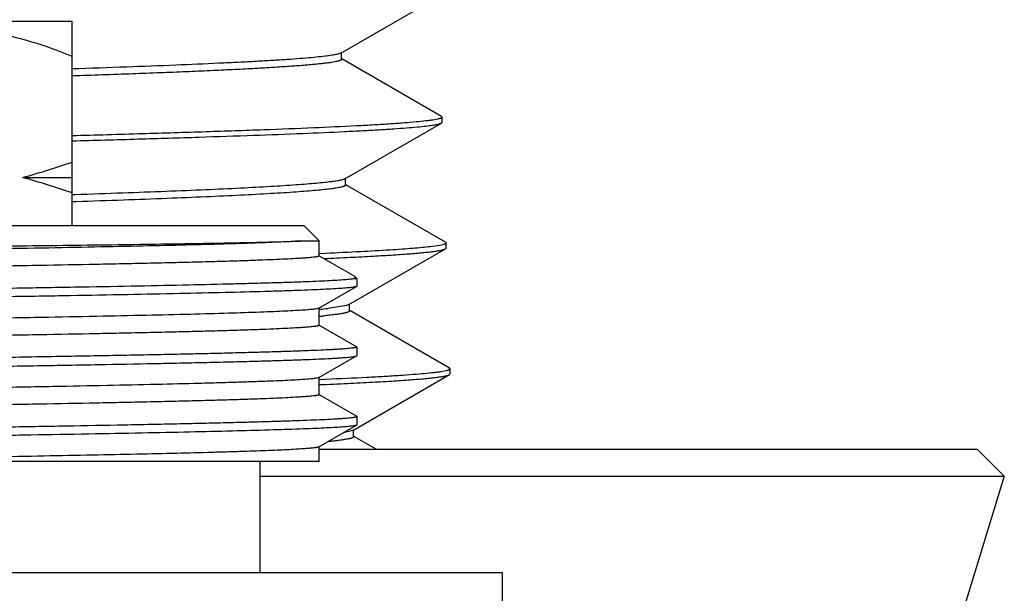
# Model space of a CAD drawing. Units: inches. Extents: x 0 to 11, y 0 to 8.5.
# Drawn here: x 5.2 to 5.5, y 5.3 to 5.5 of the extents above; entities that cross this region are included whole.
import ezdxf

# ---------------------------------------------------------------- set-up
doc = ezdxf.new("R2010")
doc.units = ezdxf.units.IN
doc.header["$LTSCALE"] = 0.605
doc.header["$MEASUREMENT"] = 0
doc.layers.get('0').update_dxf_attribs({"linetype": 'CONTINUOUS'})

msp = doc.modelspace()

# ---------------------------------------------------------------- linework, layer by layer
at = {"color": 7, "linetype": 'Continuous'}
for p, q in [((5.3397355696, 5.5004431389), (5.367167607, 5.516294258899999)), ((4.9524968944, 5.5094529454), (5.2634968944, 5.5094529454)), ((5.2634968944, 5.4514529454), (5.2634968944, 5.5094529454)), ((5.339735493, 5.5004431389), (5.3390980038, 5.500198570299999)), ((5.3399442149, 5.4986842532), (5.3399442149, 5.5006842532)), ((5.3682582599, 5.4824450628), (5.3399964389, 5.4987746301)), ((5.3682582599, 5.4824450628), (5.3684441052, 5.4822342188)), ((5.3684897412, 5.4807988947), (5.3684441052, 5.4822342188)), ((5.3408720981, 5.464729328400001), (5.3683039669, 5.4805802296)), ((5.3670300323, 5.4816376712), (5.365926446, 5.4814392916)), ((5.3683039708, 5.4805802298), (5.3684897493, 5.4807988947)), ((5.2495218562, 5.4651228184), (5.2634968944, 5.4651228184)), ((5.3410797289, 5.4629692687), (5.3410797289, 5.4649692687)), ((5.3693946264, 5.446729115), (5.3411316985, 5.4630592059)), ((5.2644050644, 5.460223724900001), (5.2635284172, 5.4601949574)), ((5.2646540833, 5.458231920599999), (5.263595202, 5.458197144400001)), ((4.886776422, 5.4514529454), (5.3292173669, 5.4514529454)), ((5.3292173669, 5.4514529454), (5.3335623666, 5.447107945599999)), ((5.3286821582, 5.447107945700001), (5.3335623666, 5.447107945599999)), ((5.3335623666, 5.4428408364), (5.3335623666, 5.447107945599999)), ((5.3677624644, 5.4458449033), (5.3650243492, 5.4454529454)), ((5.3686691657, 5.4460408588), (5.3677624644, 5.4458449033)), ((5.3693945775, 5.446729115), (5.369579667999999, 5.446519193099999)), ((5.3696253348, 5.445082644199999), (5.3695796599, 5.446519193099999)), ((5.3354780292, 5.443560071699999), (5.3335652421, 5.443476638200001)), ((5.3420108692, 5.4290154999), (5.3694403412, 5.4448648976)), ((5.3694403412, 5.4448648976), (5.3696253348, 5.445082644199999)), ((5.3434251766, 5.4371826389), (5.333497122200001, 5.4429161923)), ((5.3434250439, 5.4371826385), (5.343658193, 5.4370118562)), ((5.343772571000001, 5.436747358300001), (5.3435462226, 5.436452945399999)), ((5.3435462226, 5.436452945399999), (5.3442173669, 5.436452945399999)), ((5.343658193, 5.4370118562), (5.343772571000001, 5.436747358300001)), ((5.3436584555, 5.4370118568), (5.3442173669, 5.436452945399999)), ((5.3442173669, 5.436452945399999), (5.3442173669, 5.4342274577)), ((5.333497122, 5.428000434299999), (5.344155063000001, 5.4341554996)), ((5.344155050299999, 5.4341554995), (5.3431964317, 5.4339360865)), ((5.3420108621, 5.4290154999), (5.3413410106, 5.428762402799999)), ((5.3422174917, 5.427254273099999), (5.3422174917, 5.4292542731)), ((5.3334970277, 5.4280004344), (5.332390649, 5.4277563312)), ((5.3335623663, 5.4231557902), (5.3335623663, 5.428075790199999)), ((5.3413410106, 5.428762402799999), (5.3360378888, 5.4279457501)), ((5.3705628392, 5.4109960605), (5.342269208299999, 5.4273437732)), ((5.344155063000001, 5.4170760809), (5.333497122, 5.4232311461)), ((5.344155063000001, 5.4170760809), (5.3442173669, 5.4170041228)), ((5.3442173669, 5.4170041228), (5.3442173669, 5.4145424243)), ((5.3334971225, 5.408315401399999), (5.3441550631, 5.4144704663)), ((5.370084953099999, 5.4103612337), (5.3681763703, 5.4099638542)), ((5.370716609400001, 5.4107602975), (5.370084953099999, 5.4103612337)), ((5.370532410399999, 5.4109699043), (5.370716609400001, 5.4107602975)), ((5.3707608562, 5.4093686633), (5.370716609400001, 5.4107602975)), ((5.3334971066, 5.408315401399999), (5.3329005445, 5.408150720599999)), ((5.3336247498, 5.407700710499999), (5.3335567479, 5.4076978492)), ((5.3335623668, 5.4034707572), (5.3335623668, 5.4083907572)), ((5.3355720572, 5.4077837113), (5.3336247498, 5.407700710499999)), ((5.343145616, 5.393301683), (5.370576679, 5.4091518804)), ((5.370576679, 5.4091518804), (5.3707608562, 5.4093686633)), ((5.3335961382, 5.4063050868), (5.3336832671, 5.4063087639)), ((5.3441550631, 5.397391048099999), (5.3334971225, 5.403546112999999)), ((5.3442173669, 5.39731909), (5.3441550631, 5.397391048099999)), ((5.3442173669, 5.39731909), (5.3442173669, 5.394857382300001)), ((5.333497122, 5.388630359), (5.344155063000001, 5.394785424199999)), ((5.343145568, 5.3933016829), (5.3404535102, 5.392646461699999)), ((5.3441549576, 5.394785424099999), (5.3430475795, 5.3945454605)), ((5.3433512491, 5.391539311), (5.3433512491, 5.393539311000001)), ((5.3442173669, 5.394857382300001), (5.344155063000001, 5.394785424199999)), ((5.3497635506, 5.387952945399999), (5.3434027174, 5.3916283822)), ((5.333497122, 5.387952945399999), (5.520247048, 5.387952945399999)), ((5.3335623664, 5.3844529454), (5.3335623664, 5.3887057149)), ((5.520247048, 5.387952945399999), (5.527899105099999, 5.3803008912)), ((5.3335620902, 5.3844529454), (4.872687497, 5.3844529454)), ((5.3167468944, 5.3844529454), (5.3167468944, 5.3529529454)), ((5.3167468944, 5.3803008912), (5.527899105099999, 5.3803008912)), ((5.527899105099999, 5.3803008912), (5.4829968944, 5.2339529454)), ((4.8304982175, 5.3529529454), (5.3854955713, 5.3529529454)), ((5.385496894400001, 5.3529529454), (5.385496894400001, 5.2939529454))]:
    msp.add_line(p, q, dxfattribs=at)
for centre, radius, start, end in [((5.1590102981, 5.7819560953), 0.3295082207, 285.9433502376, 288.487551093), ((5.1590102981, 5.1482895415), 0.3295082207, 71.51244890699999, 74.05664976240001), ((5.3204055595, 5.575444234400001), 0.1483245515, 275.1088916912, 276.049793839), ((5.318119387799999, 5.597552478300001), 0.1725406506, 275.1469248524, 275.5547846368)]:
    msp.add_arc(centre, radius, start, end, dxfattribs=at)
for points, knots in [([(5.2634968944, 5.4994529454), (5.2597925792, 5.501056961000001), (5.2521881277, 5.5037508596), (5.2404672514, 5.506546146900001), (5.2286186546, 5.5083886077), (5.2206770449, 5.5091532145), (5.21670468, 5.5094529454)], [0, 0, 0, 0, 0.252005959, 0.5021386484, 0.7513044715999999, 1, 1, 1, 1]), ([(5.3390980038, 5.500198570299999), (5.3389235794, 5.5001484854), (5.3385308224, 5.5000519361), (5.3378754166, 5.4999207482), (5.3370938872, 5.4997890118), (5.3358021526, 5.4996010649), (5.3338739699, 5.4993725276), (5.3311875257, 5.4991102474), (5.3280103906, 5.4988469816), (5.3243495304, 5.498582889), (5.3202128496, 5.4983182818), (5.3156094981, 5.4980533367), (5.3105495155, 5.497788093600001), (5.3029234653, 5.4974205321), (5.2923408807, 5.4969671428), (5.2784490689, 5.4964396526), (5.2686591205, 5.496103568400001), (5.2635137328, 5.495933691399999)], [0, 0, 0, 0, 0.007187402, 0.016007864, 0.0264690416, 0.0385731906, 0.0677040305, 0.1033596653, 0.1454746318, 0.1939650402, 0.2487264651, 0.3096452095, 0.3765859374, 0.4494063399, 0.6120321297, 0.7961009729999999, 1, 1, 1, 1]), ([(5.3399441777, 5.4986842532), (5.339944167, 5.4986586364), (5.3399267028, 5.4986011514), (5.3398605848, 5.4985260362), (5.339758282, 5.4984527595), (5.3396178832, 5.498379786699999), (5.3394388653, 5.498306586799999), (5.3392207452, 5.498233189600001), (5.3389633988, 5.4981596061), (5.3385430613, 5.4980552339), (5.3379183754, 5.4979278178), (5.3370501884, 5.4977814488), (5.336025945, 5.497634601900001), (5.3348462499, 5.4974873679), (5.3335118265, 5.4973398897), (5.332023599599999, 5.4971922206), (5.3303825645, 5.497044403999999), (5.3278927753, 5.4968390389), (5.3244073124, 5.496585583099999), (5.3197835929, 5.496291307000001), (5.3145820996, 5.495996571900001), (5.3088169336, 5.4957014172), (5.3025039035, 5.495406017000001), (5.295660145899999, 5.4951103928), (5.2883044226, 5.494814624500001), (5.277532488399999, 5.4944085147), (5.269213961, 5.494121886699999), (5.2635137328, 5.4939336914)], [0, 0, 0, 0, 0.0010011562, 0.0022397176, 0.0038510668, 0.0058977428, 0.0084098486, 0.0114033679, 0.0148875586, 0.018867849, 0.0283272224, 0.0397947375, 0.0532736241, 0.0687626915, 0.0862554598, 0.1057416893, 0.1272102301, 0.1506493038, 0.203377322, 0.2637856899, 0.3317174839, 0.4069867926, 0.4893940907, 0.5787125856, 0.6747034317, 0.7771023454000001, 1, 1, 1, 1]), ([(5.3684441052, 5.4822342188), (5.368444923399999, 5.4822084915), (5.3684319306, 5.4821667715), (5.368396622300001, 5.4821196575), (5.3683406105, 5.482065900499999), (5.3682396183, 5.4820011728), (5.3680834023, 5.481928072100001), (5.3678830981, 5.4818547137), (5.3676385841, 5.481781065599999), (5.3673495932, 5.4817072181), (5.3671414376, 5.481661034400001), (5.3670300323, 5.4816376712)], [0, 0, 0, 0, 0.0486299867, 0.0775623958, 0.1111097943, 0.1946398751, 0.3026569902, 0.4366092491, 0.59723463, 0.7849480351000001, 1, 1, 1, 1]), ([(5.263517318, 5.475520678), (5.2697629066, 5.475691388), (5.2817521211, 5.4760297092), (5.2989326894, 5.4765554915), (5.3144629495, 5.4770792514), (5.3282086756, 5.477600502), (5.3384919184, 5.4780494777), (5.3457380755, 5.478414122899999), (5.3504097454, 5.478674364), (5.354557363500001, 5.4789336384), (5.3581720413, 5.479191656699999), (5.3612458732, 5.479448174600001), (5.3631123301, 5.479635650700001), (5.3639535496, 5.4797326459)], [0, 0, 0, 0, 0.1864334874, 0.3578916661, 0.5128952766, 0.6501076887, 0.768347782, 0.8200291351000001, 0.8666006331999999, 0.9079623174, 0.9440315623000001, 0.9747323055, 1, 1, 1, 1]), ([(5.365926446, 5.4814392916), (5.3656028068, 5.4813883741), (5.3649026414, 5.4812884209), (5.3632930418, 5.4810901009), (5.3608905856, 5.480849044199999), (5.3575438682, 5.4805724061), (5.3535864861, 5.4802947222), (5.3490281031, 5.4800161038), (5.3417827426, 5.4796234803), (5.331318577699999, 5.4791434825), (5.3171478284, 5.4785896426), (5.3009307895, 5.478034114), (5.2828261255, 5.4774772332), (5.2701444158, 5.4771203237), (5.2635175985, 5.476940105900001)], [0, 0, 0, 0, 0.0095859941, 0.0206919595, 0.0474503899, 0.08022588559999999, 0.1189467999, 0.1635235831, 0.2138495075, 0.3312520205, 0.4700170626, 0.6287931818, 0.8060310612999999, 1, 1, 1, 1]), ([(5.3639535496, 5.4797326459), (5.3644962945, 5.4797963791), (5.3652658021, 5.479894162100001), (5.3662295545, 5.4800432102), (5.366819269200001, 5.4801480701), (5.3673192913, 5.4802525574), (5.3677297851, 5.4803564709), (5.3680506587, 5.4804596124), (5.3682312575, 5.4805382149), (5.3683039708, 5.4805802298)], [0, 0, 0, 0, 0.3686630624, 0.5231994489, 0.6578623686, 0.7726852398999999, 0.8677642441, 0.9433459576000001, 1, 1, 1, 1]), ([(5.3370242888, 5.4639074281), (5.3363760561, 5.463822668400001), (5.334954572, 5.463657704), (5.3326354393, 5.4634303297), (5.3299485003, 5.463202248099999), (5.3256449877, 5.4628800033), (5.3193830648, 5.4624862862), (5.3108397401, 5.4620326431), (5.3009676535, 5.4615775756), (5.2898312129, 5.4611213415), (5.2775030692, 5.4606643999), (5.2688947724, 5.4603713938), (5.2644050644, 5.460223724900001)], [0, 0, 0, 0, 0.0269675035, 0.0590243562, 0.0961211937, 0.1382009082, 0.2370410673, 0.3549303332, 0.4911103911, 0.6446987737, 0.8146974053, 1, 1, 1, 1]), ([(5.3408721115, 5.4647293286), (5.340803128, 5.4646894606), (5.3406359433, 5.464613725), (5.3403423733, 5.4645132505), (5.3399734506, 5.4644121908), (5.3395292117, 5.4643106961), (5.3390095752, 5.464208901799999), (5.3381677231, 5.4640646475), (5.337496683399999, 5.4639694494), (5.3370242888, 5.4639074281)], [0, 0, 0, 0, 0.0605417538, 0.1389191831, 0.2356693063, 0.3510314933, 0.4851153459000001, 0.6379683214999999, 1, 1, 1, 1]), ([(5.3410797333, 5.4629692687), (5.3410797314, 5.4629465214), (5.3410663251, 5.462896269500001), (5.3410135818, 5.462828643), (5.3409312267, 5.4627628225), (5.3408183214, 5.462697383099999), (5.3406744083, 5.462631851699999), (5.340499120400001, 5.4625661814), (5.340292324, 5.4625003679), (5.3399547937, 5.4624070973), (5.3394528908, 5.4622931718), (5.3387551004, 5.4621622935), (5.3379319242, 5.4620310205), (5.3373406498, 5.4619489635), (5.3370242888, 5.461907428099999)], [0, 0, 0, 0, 0.0159512192, 0.0350493249, 0.0592413305, 0.08950558300000001, 0.1263388604, 0.1700136394, 0.2206915064, 0.278470638, 0.4155257359, 0.5814286069, 0.7762534291, 1, 1, 1, 1]), ([(5.3370242888, 5.461907428099999), (5.336377634100001, 5.4618228748), (5.3349598612, 5.4616582939), (5.3326471165, 5.4614314162), (5.3299681815, 5.4612038359), (5.32567847, 5.460882321900001), (5.3194375532, 5.4604894788), (5.3109237051, 5.4600368322), (5.3010864545, 5.459582767300001), (5.2899896961, 5.459127540800001), (5.2777054993, 5.458671609500001), (5.2691278573, 5.458379258099999), (5.2646540833, 5.458231920599999)], [0, 0, 0, 0, 0.0269943339, 0.0590728825, 0.09618647970000001, 0.1382782574, 0.2371296431, 0.3550152987, 0.4911803601, 0.6447464247, 0.8147200312999999, 1, 1, 1, 1]), ([(5.3286821582, 5.447107945700001), (5.3278927237, 5.447054947100001), (5.3261604581, 5.4469519862), (5.3233339399, 5.4468102942), (5.3200550263, 5.446668127200001), (5.3148002051, 5.446467225), (5.3071606843, 5.446221909199999), (5.296755106, 5.4459391811), (5.2847646714, 5.4456555263), (5.2712901355, 5.4453711153), (5.2564446312, 5.4450862208), (5.234279295199999, 5.4446934466), (5.204165619599999, 5.4442115372), (5.1658663707, 5.4436478818), (5.1325055525, 5.4431798645), (5.1051775884, 5.4428004675), (5.0846018684, 5.4425145018), (5.064222577200001, 5.4422285549), (5.044210816000001, 5.4419426537), (5.024734599499999, 5.441656823200001), (5.0059574654, 5.4413710938), (4.9880370741, 5.4410855029), (4.9711238669, 5.4408001014), (4.9553598222, 5.440514971900001), (4.9408773324, 5.4402301877), (4.9296659002, 5.4399865927), (4.921427809, 5.4397897993), (4.9158283704, 5.439646709500001), (4.9106325253, 5.4395037163), (4.9058511539, 5.4393608245), (4.9014942868, 5.4392180649), (4.8975711117, 5.4390755076), (4.8940898047, 5.4389332208), (4.8910576896, 5.4387912827), (4.8888148899, 5.4386684153), (4.8872501229, 5.438568354400001), (4.8862498179, 5.438497040800001), (4.8853658824, 5.438425862000001), (4.884598752300001, 5.4383548927), (4.883948863500001, 5.438284175800001), (4.883481060899999, 5.438222585399999), (4.8831660277, 5.4381720563), (4.8829736163, 5.4381365318), (4.8828106625, 5.438101118300001), (4.8826770429, 5.438065937799999), (4.8825727358, 5.4380309007), (4.8825045826, 5.4380000712), (4.8824658286, 5.4379738601), (4.882442294200001, 5.437952346399999), (4.8824314491, 5.4379312613), (4.882431438899999, 5.4379183134)], [0, 0, 0, 0, 0.005316891999999999, 0.0116609314, 0.0190177332, 0.0273715492, 0.046998693, 0.07038088299999999, 0.0973220485, 0.1275960774, 0.1609490275, 0.1971012335, 0.2765691001, 0.3633368389, 0.4544976481, 0.5007737726, 0.5469967539, 0.592778559, 0.6377348202, 0.6814882643000001, 0.7236716103, 0.7639305926000001, 0.8019274559999999, 0.83734347, 0.8698812833, 0.8992676540000001, 0.9127012915, 0.9252565161, 0.9369077961, 0.9476302404000001, 0.9574013435, 0.9662013348999999, 0.9740110651999999, 0.9808149301000001, 0.9865991447, 0.9891048542, 0.9913514722, 0.9933381157, 0.9950639754, 0.996528368, 0.9977309182999999, 0.9982341706, 0.9986722912, 0.9990455870999999, 0.9993545823000001, 0.9996002434000001, 0.9997845763, 0.9998552113, 0.999912991, 1, 1, 1, 1]), ([(5.1079968944, 5.444401907200001), (5.1208075295, 5.444513374500001), (5.1460422327, 5.4447332438), (5.1829572552, 5.445065090700001), (5.217660316, 5.4453966967), (5.2491482384, 5.4457277341), (5.2729531961, 5.446013889), (5.2897120267, 5.446248913200001), (5.3003436685, 5.446416517999999), (5.3095654453, 5.4465835164), (5.3173091974, 5.446749829500001), (5.3228111078, 5.446895101900001), (5.3264310603, 5.4470156576), (5.3279765106, 5.447076607100001), (5.3286821582, 5.447107945700001)], [0, 0, 0, 0, 0.1741389138, 0.3430231384, 0.5017985586, 0.6458719511, 0.771055562, 0.8253975579, 0.8736935906000001, 0.9155871545000001, 0.9507676208, 0.9789769348, 0.9903988241, 1, 1, 1, 1]), ([(5.369579667999999, 5.446519193099999), (5.3695803139, 5.4464988373), (5.3695696412, 5.446453550299999), (5.3695233596, 5.4463924151), (5.3694501517, 5.4463331094), (5.369349159900001, 5.4462741704), (5.3692199527, 5.446215143300001), (5.368992490399999, 5.446129951100001), (5.368804174, 5.4460760436), (5.3686691657, 5.4460408588)], [0, 0, 0, 0, 0.0570723999, 0.1250654858, 0.2113761532, 0.3197071118, 0.4519197392, 0.6090254415999999, 1, 1, 1, 1]), ([(5.3348890243, 5.442116581000001), (5.3373741625, 5.442224985), (5.3420593871, 5.4424393545), (5.348650478, 5.4427793965), (5.3535970734, 5.443072720599999), (5.357108822, 5.443310760499999), (5.359403438, 5.4434816381), (5.3614684979, 5.443652302), (5.363302151, 5.44382267), (5.3649027231, 5.443992668099999), (5.366268910400001, 5.4441619857), (5.36739955, 5.4443305185), (5.368193018199999, 5.4444779106), (5.3687077867, 5.444599963099999), (5.369006407100001, 5.4446845835), (5.369245928300001, 5.444768744), (5.369383082100001, 5.444831860700001), (5.3694402707, 5.4448648976)], [0, 0, 0, 0, 0.2149830728, 0.4053434223, 0.5703912243, 0.6432378975999999, 0.7095420718000001, 0.7692514449, 0.8223174437999999, 0.8686949345999999, 0.9083549770999999, 0.9412836985999999, 0.9674821654000001, 0.9780693478, 0.9869976631, 0.9942920204000001, 1, 1, 1, 1]), ([(5.3650243492, 5.4454529454), (5.364285792, 5.4453649602), (5.362663581700001, 5.4451941605), (5.3600135746, 5.4449595945), (5.3569363326, 5.4447247447), (5.3519959837, 5.4443932699), (5.344796877, 5.4439896823), (5.3387629124, 5.4437052313), (5.3354780292, 5.443560071699999)], [0, 0, 0, 0, 0.07535358860000001, 0.165242464, 0.2695198773, 0.3880144977, 0.6668780727, 1, 1, 1, 1]), ([(5.3335623431, 5.4428408364), (5.3335623309, 5.4428269452), (5.3335497566, 5.442804322100001), (5.333523385199999, 5.4427817309), (5.3334794949, 5.4427538036), (5.3334025247, 5.4427211116), (5.3332847821, 5.4426838896), (5.3331339074, 5.442646523600001), (5.3329498776, 5.4426088899), (5.3327325672, 5.4425711384), (5.3323767007, 5.442517429), (5.3318483638, 5.4424519777), (5.331114516, 5.442376819400001), (5.3302484152, 5.442301392), (5.3292505897, 5.442225740700001), (5.3281215615, 5.442149945700001), (5.3263559755, 5.4420436179), (5.3238264074, 5.441913044), (5.3204081541, 5.4417621859), (5.3164860687, 5.441610979299999), (5.3120693958, 5.441459459), (5.3071685992, 5.4413077385), (5.3017953427, 5.441155880399999), (5.2959622983, 5.4410038963), (5.2896833747, 5.4408518372), (5.282973424700001, 5.4406997073), (5.2758483592, 5.4405475165), (5.2655679537, 5.440339520499999), (5.2518144547, 5.440081551), (5.2343200547, 5.439778561000001), (5.2156276234, 5.4394753129), (5.1959144431, 5.4391718645), (5.1753674934, 5.4388682775), (5.1541816339, 5.438564594), (5.1325577676, 5.4382608499), (5.1107009688, 5.4379570752), (5.0888185296, 5.4376532967), (5.0671179705, 5.437349542000001), (5.045805085500001, 5.437045840900001), (5.0250820066, 5.4367422268), (5.0051452836, 5.4364387404), (4.9861839848, 5.436135431599999), (4.9683779052, 5.4358323825), (4.9518958891, 5.4355296639), (4.9390607162, 5.4352711679), (4.9295707097, 5.4350624255), (4.9230770394, 5.4349103263), (4.9170220416, 5.434758305599999), (4.9114200764, 5.4346063756), (4.9062844818, 5.4344545896), (4.901627366600001, 5.434302954700001), (4.8974598403, 5.4341515861), (4.8937917316, 5.434000524199999), (4.891051398, 5.4338700679), (4.8891153819, 5.433764140499999), (4.8878573609, 5.4336882553), (4.8867299462, 5.4336124679), (4.8857337686, 5.433536824), (4.8848693493, 5.433461372999999), (4.8841371203, 5.433386291000001), (4.8835375577, 5.4333116076), (4.883121378999999, 5.4332461964), (4.882855692300001, 5.4331917111), (4.8827056558, 5.4331543024), (4.882588762799999, 5.4331171966), (4.8825231063, 5.4330888627), (4.8824967919, 5.4330736693)], [0, 0, 0, 0, 9.234219999999999e-05, 0.0001550869, 0.0002325329, 0.0004362396, 0.0007090372999999999, 0.0010529474, 0.0014689337, 0.0019575149, 0.0025189916, 0.0038612317, 0.005495979399999999, 0.0074226214, 0.0096402981, 0.012148025, 0.0149447209, 0.0213983299, 0.0289855875, 0.0376897573, 0.0474898862, 0.0583628921, 0.0702836542, 0.0832231576, 0.0971515377, 0.1120353926, 0.1278393991, 0.1445266284, 0.1803889773, 0.2192826377, 0.2608391113, 0.3046643628, 0.3503426963, 0.3974410898, 0.4455130952, 0.4941028199, 0.5427494988, 0.5909919341, 0.6383727147, 0.6844425568000001, 0.7287646186, 0.7709186175, 0.8105050331, 0.8471487112999999, 0.8805022451000001, 0.8958448427, 0.9102493384999999, 0.9236811293000001, 0.9361084640999999, 0.9475023999, 0.9578351678, 0.9670832665000001, 0.9752244591, 0.9822397039, 0.9853202151999999, 0.9881134394, 0.99061762, 0.9928316165000001, 0.9947545381, 0.9963856195999999, 0.9977243326999999, 0.9987707581, 0.9991849226999999, 0.9995270092, 0.9997980098, 1, 1, 1, 1]), ([(4.8718388389, 5.4269186041), (4.8718646233, 5.4269334905), (4.8719292198, 5.4269611727), (4.8720444315, 5.426997366699999), (4.872192724700001, 5.4270338659), (4.8724559751, 5.4270870759), (4.8728689301, 5.4271509209), (4.8734644277, 5.4272238102), (4.8741923773, 5.4272970913), (4.8750523259, 5.4273707381), (4.8760438618, 5.4274445747), (4.8771664892, 5.427518553300001), (4.8784196124, 5.4275926283), (4.8803490099, 5.427696045399999), (4.8830811116, 5.4278234024), (4.8867396239, 5.4279708622), (4.890898265400001, 5.4281186224), (4.8955476915, 5.4282666431), (4.9006773319, 5.4284148127), (4.9062756633, 5.4285631228), (4.9123299829, 5.428711521599999), (4.9188266113, 5.4288599982), (4.928329943600001, 5.4290638383), (4.941196557200001, 5.4293162673), (4.957737924, 5.4296117974), (4.9756371891, 5.4299076527), (4.9947326049, 5.4302037649), (5.0148516295, 5.430500054199999), (5.0358124525, 5.4307964722), (5.0574256298, 5.431092980800001), (5.079495823899999, 5.4313895458), (5.109258340899999, 5.431784914400001), (5.1389605035, 5.432177959800001), (5.1683337984, 5.4325758791), (5.1896781158, 5.432872353200001), (5.2102842714, 5.4331687186), (5.2299660249, 5.4334649348), (5.2485454876, 5.433760942), (5.2658547671, 5.434056665499999), (5.281737473500001, 5.4343519624), (5.2960500893, 5.4346467214), (5.306935606000001, 5.4349001828), (5.314763192, 5.4351057773), (5.3199414918, 5.4352539741), (5.3246407019, 5.4354020034), (5.3288502009, 5.4355498109), (5.332560418, 5.435697285700001), (5.3357630934, 5.4358442316), (5.338450984200001, 5.435990535399999), (5.340366006, 5.4361182211), (5.341635786, 5.436223640700001), (5.3423908613, 5.4362970405), (5.3430135254, 5.436370004700001), (5.343383690500001, 5.4364243285), (5.3435462226, 5.436452945399999)], [0, 0, 0, 0, 0.0001892889, 0.0004445075, 0.0007676329, 0.0011596005, 0.0021518041, 0.0034231249, 0.0049736762, 0.0068029797, 0.0089103373, 0.0112949345, 0.0139557513, 0.0168912061, 0.0235790712, 0.0313443653, 0.0401698068, 0.050035168, 0.0609190583, 0.0727962079, 0.0856402729, 0.099422291, 0.1141107467, 0.146073717, 0.1812403415, 0.2192929368, 0.2598878187, 0.3026583027, 0.3472180001, 0.3931642623, 0.440081843, 0.4875468665, 0.5824028224000001, 0.6289365218, 0.6743112973000001, 0.7181171851, 0.7599583108, 0.7994566101999999, 0.8362552495000001, 0.8700219591, 0.9004518695999999, 0.9272701356999999, 0.9392476834000001, 0.9502346268, 0.9602057784, 0.9691387337999999, 0.9770138748999999, 0.9838128454999999, 0.9895216742, 0.9941278549, 0.9960143864, 0.9976221948, 0.9989507707999999, 1, 1, 1, 1]), ([(5.3431964317, 5.4339360865), (5.3430004965, 5.433908100700001), (5.3425638102, 5.4338541316), (5.3415131998, 5.433747453600001), (5.3398689232, 5.4336197827), (5.3375019285, 5.4334738559), (5.3346144406, 5.4333271598), (5.3312129769, 5.4331796842), (5.3273051465, 5.4330318174), (5.322899865, 5.432883658), (5.316061325, 5.4326763683), (5.3063537188, 5.432421895499999), (5.2933774258, 5.432127289099999), (5.2787199532, 5.431831950399999), (5.2625141763, 5.4315360275), (5.244907040299999, 5.4312397316), (5.2260582459, 5.4309431615), (5.2061387586, 5.4306463882), (5.177967988, 5.4302444828), (5.1489932522, 5.429851154500001), (5.1194774434, 5.4294582883), (5.097049601, 5.429161172000001), (5.0747210352, 5.428864058899999), (5.052694258, 5.4285669854), (5.0311690407, 5.428269976), (5.0103405848, 5.4279730651), (4.990397767799999, 5.427676293099999), (4.9715214706, 5.427379720599999), (4.9538829106, 5.4270834032), (4.9400313929, 5.4268310446), (4.9296880046, 5.426627579), (4.9225256029, 5.426478749099999), (4.9157839882, 5.426329984700001), (4.909478401499999, 5.426181281), (4.903623153, 5.426032658600001), (4.898231566000001, 5.4258841565), (4.8933158048, 5.4257357851), (4.8888870849, 5.4255876199), (4.8849553868, 5.425439748200001), (4.8815296165, 5.4252922275), (4.8789949078, 5.4251645381), (4.8772260061, 5.42506055), (4.8760950082, 5.4249864323), (4.8750954875, 5.424912455599999), (4.8742279763, 5.4248386985), (4.8734930028, 5.424765205599999), (4.8729638786, 5.4247011963), (4.8726074789, 5.4246486737), (4.872389848, 5.424611759299999), (4.8722055449, 5.4245749598), (4.8720544529, 5.4245384301), (4.8719365516, 5.4245020368), (4.8718594673, 5.4244700982), (4.8718154662, 5.4244427615), (4.8717891461, 5.424420780399999), (4.8717764287, 5.4243985739), (4.8717764242, 5.4243849383)], [0, 0, 0, 0, 0.0012590263, 0.0027985112, 0.006717219399999999, 0.0117488523, 0.017883777, 0.0251083918, 0.0334063607, 0.0427598407, 0.05314692519999999, 0.0769274016, 0.1045325673, 0.1357125198, 0.1701849394, 0.2076374302, 0.2477303543, 0.2901001694, 0.3343627499, 0.4269476759, 0.4744303891, 0.5221344952, 0.5696275385, 0.6164787922, 0.6622633365, 0.7065661615000001, 0.7489856204, 0.7891370437999999, 0.8266563196, 0.8612033263, 0.877263495, 0.8924651011, 0.9067744137999999, 0.9201584859, 0.9325871519, 0.9440326245999999, 0.9544682686, 0.9638713456, 0.9722201717, 0.9794960551999999, 0.9856833375, 0.9883640773000001, 0.9907677034000001, 0.9928931712000001, 0.9947395025, 0.9963058336, 0.9975916085, 0.9981294026, 0.9985973140000001, 0.9989956089, 0.9993247534999999, 0.9995856233, 0.9997800708, 0.9998537738, 0.9999132617000001, 1, 1, 1, 1]), ([(5.3442173486, 5.4342274577), (5.3442173536, 5.434221323200001), (5.3442131689, 5.4342038006), (5.3441909294, 5.4341780915), (5.3441684997, 5.4341632634), (5.344155050299999, 5.4341554995)], [0, 0, 0, 0, 0.186190593, 0.5286614192, 1, 1, 1, 1]), ([(5.332390649, 5.4277563312), (5.3321881857, 5.4277287079), (5.3317408638, 5.4276751423), (5.3306782861, 5.4275691485), (5.3290363031, 5.4274417235), (5.3266926916, 5.427296034199999), (5.3238559492, 5.4271495751), (5.320532521600001, 5.4270024308), (5.3151508265, 5.426793816699999), (5.307271962, 5.4265395827), (5.2964875724, 5.426246914199999), (5.2840038154, 5.425953194600001), (5.269933207699999, 5.4256586209), (5.2544026113, 5.4253635339), (5.2375520769, 5.4250680698), (5.2195334896, 5.4247723459), (5.2005092804, 5.4244764259), (5.1736355011, 5.4240758186), (5.1460126413, 5.4236835986), (5.1178898613, 5.423291770700001), (5.0965363194, 5.4229955203), (5.0752861057, 5.4226992738), (5.0543308072, 5.4224030675), (5.0338593544, 5.422106927000001), (5.0140563334, 5.421810884299999), (4.9951002843, 5.4215149815), (4.9771620833, 5.421219271), (4.960403453500001, 5.4209238389), (4.9449755262, 5.4206287615), (4.9330150112, 5.4203764496), (4.9242152198, 5.4201726069), (4.9182272381, 5.4200243297), (4.9126672643, 5.4198761543), (4.907547785799999, 5.4197280793), (4.9028803555, 5.4195801471), (4.8986755268, 5.4194324224), (4.8949427052, 5.419284972000001), (4.8916903595, 5.419137898400001), (4.889284018500001, 5.4190105763), (4.8876047727, 5.4189068918), (4.8865310543, 5.418832993500001), (4.8855821443, 5.4187592352), (4.8847585964, 5.4186856975), (4.8840608978, 5.4186124101), (4.8835586421, 5.4185485852), (4.8832203428, 5.4184962236), (4.8830137123, 5.4184594138), (4.8828387095, 5.4184227191), (4.8826952188, 5.4183862781), (4.882583229100001, 5.4183499815), (4.8825100374, 5.4183180782), (4.8824683629, 5.4182908745), (4.8824432212, 5.4182687365), (4.8824314297, 5.4182467536), (4.8824314409, 5.418233271)], [0, 0, 0, 0, 0.0013617861, 0.0030020203, 0.0071162875, 0.0123363541, 0.0186506018, 0.0260461989, 0.0345064059, 0.0545428757, 0.07858055230000001, 0.1064036193, 0.1377618404, 0.172372437, 0.2099235288, 0.2500768759, 0.2924707012, 0.3367227795, 0.4291929464, 0.4765775552000001, 0.5241609262, 0.5715140468, 0.6182101071, 0.6638282494, 0.7079571756999999, 0.7501990432, 0.7901733105, 0.8275197889, 0.8619016817, 0.893009127, 0.9072464577, 0.9205622548000001, 0.9329273255, 0.9443131804000001, 0.9546944681, 0.9640482686, 0.9723528397, 0.979590576, 0.9857450515999999, 0.988411681, 0.9908028931, 0.9929175345, 0.9947545251000001, 0.9963129565000001, 0.9975926338, 0.9981281156999999, 0.9985942092, 0.9989911947, 0.9993195701, 0.9995802769, 0.9997753068999999, 0.9998496736, 0.9999101474, 1, 1, 1, 1]), ([(5.342217425, 5.427254273099999), (5.3422174296, 5.4272391586), (5.342211993999999, 5.427207273500001), (5.3421886499, 5.4271613997), (5.342150966499999, 5.427116353), (5.3420759192, 5.427051866799999), (5.3419424067, 5.4269742328), (5.3417371959, 5.4268866554), (5.3414747443, 5.4267986463), (5.3411549773, 5.426710268099999), (5.3407776281, 5.4266216187), (5.3401607564, 5.426495710599999), (5.3392448394, 5.4263421401), (5.3379729171, 5.426165764199999), (5.336473133, 5.4259887757), (5.3353967337, 5.425878105700001), (5.334820887699999, 5.4258220617)], [0, 0, 0, 0, 0.005935313100000001, 0.0124503853, 0.0199930884, 0.0288570212, 0.051185762, 0.080258058, 0.1164046989, 0.159789196, 0.2105001949, 0.268588533, 0.4069971417, 0.5750943267, 0.7728031451, 1, 1, 1, 1]), ([(5.3335622396, 5.4231557902), (5.333562234, 5.4231419035), (5.3335496875, 5.4231192802), (5.3335233417, 5.4230966846), (5.3334794897, 5.423068755599999), (5.3334025622, 5.423036061399999), (5.3332848599, 5.422998839), (5.333133999599999, 5.4229614729), (5.3329499481, 5.422923840399999), (5.3327325847, 5.422886092100001), (5.3323766539, 5.422832389500001), (5.3318483024, 5.422766938400001), (5.3311144996, 5.4226917726), (5.330248463399999, 5.422616341), (5.329250631, 5.4225406892), (5.3281215416, 5.422464903), (5.3263559529, 5.4223585786), (5.3238263872, 5.422227986799999), (5.3204081551, 5.422077145), (5.3164860686, 5.421925934500001), (5.3120693748, 5.4217744061), (5.30716861, 5.4216226998), (5.301795321, 5.4214708286), (5.2959623002, 5.4213188523), (5.2896833796, 5.4211667927), (5.2829734063, 5.421014657000001), (5.275848362900001, 5.420862474600001), (5.2655679242, 5.420654469700001), (5.2518144337, 5.4203965069), (5.234320014, 5.4200935155), (5.2156276055, 5.419790266900001), (5.195914451, 5.419486817999999), (5.1753674966, 5.419183231799999), (5.1541816189, 5.4188795487), (5.1325577517, 5.418575804500001), (5.1107009549, 5.418272029500001), (5.0888185107, 5.4179682515), (5.067117953399999, 5.417664497200001), (5.0458050875, 5.417360796000001), (5.025082014100001, 5.4170571813), (5.0051452681, 5.4167536954), (4.9861839463, 5.416450387799999), (4.9683778811, 5.4161473385), (4.9518959095, 5.4158446199), (4.9390607413, 5.4155861211), (4.9295707159, 5.415377382999999), (4.923077037300001, 5.415225284400001), (4.9170220153, 5.415073256499999), (4.911420085500001, 5.414921339099999), (4.9062844639, 5.4147695398), (4.9016273712, 5.414617913), (4.8974598432, 5.4144665476), (4.893791709599999, 5.4143154709), (4.891051371000001, 5.414185031000001), (4.8891153574, 5.4140791003), (4.8878573978, 5.4140032074), (4.8867299905, 5.4139274208), (4.8857337499, 5.4138517809), (4.8848692879, 5.4137763362), (4.8841370959, 5.413701256), (4.8835375992, 5.413626556900001), (4.8831214512, 5.4135611458), (4.8828557293, 5.4135066664), (4.882705640899999, 5.4134692589), (4.8825887005, 5.413432155), (4.8825230144, 5.4134038222), (4.8824966897, 5.413388626900001)], [0, 0, 0, 0, 9.231290000000002e-05, 0.0001550171, 0.0002324115, 0.0004360036, 0.0007087042999999999, 0.0010525713, 0.0014686033, 0.001957321, 0.0025189587, 0.0038613175, 0.0054958833, 0.0074222953, 0.0096399587, 0.0121479737, 0.0149447963, 0.0213980064, 0.0289855259, 0.03768968509999999, 0.0474895692, 0.0583629693, 0.0702833667, 0.0832230564, 0.0971514545, 0.1120350823, 0.1278394509, 0.1445263947, 0.180388884, 0.2192826265, 0.2608390019, 0.3046641102, 0.3503425056, 0.3974410029, 0.4455129551, 0.4941026259, 0.5427493898, 0.590991818, 0.6383724994, 0.6844423125, 0.7287644576000001, 0.7709185469, 0.8105049337000001, 0.8471484467, 0.8805018721, 0.8958447072, 0.9102491957, 0.9236808078000001, 0.9361084884, 0.9475020178, 0.9578350258, 0.9670831379000001, 0.9752240853, 0.9822397306, 0.9853201131999999, 0.9881130491, 0.9906172420999999, 0.9928314646999999, 0.9947545629000001, 0.9963855201999999, 0.9977239342, 0.9987703595, 0.9991846245, 0.9995268331999999, 0.9997979440000001, 1, 1, 1, 1]), ([(5.3442173669, 5.4170041228), (5.344217367, 5.4169899996), (5.3442036887, 5.4169670113), (5.3441758629, 5.416944505), (5.3441290788, 5.4169162995), (5.3440472297, 5.4168834258), (5.3439220577, 5.416845928099999), (5.3437616311, 5.4168082964), (5.3435659287, 5.4167703765), (5.3433348375, 5.4167323385), (5.3429563794, 5.4166782122), (5.3423945571, 5.416612251799999), (5.341614222900001, 5.416536519099999), (5.3406932278, 5.4164605138), (5.339632165299999, 5.4163842813), (5.3384316368, 5.416307903099999), (5.3365542951, 5.416200750900001), (5.333864768, 5.4160691755), (5.3302306098, 5.415917156900001), (5.3260611453, 5.4157647814), (5.321366382, 5.4156120969), (5.3161575864, 5.415459205399999), (5.310447365, 5.415306177300001), (5.3042493847, 5.4151530224), (5.297578651, 5.4149997905), (5.2904511966, 5.4148464883), (5.2828841863, 5.4146931246), (5.2719695375, 5.4144835493), (5.2573726639, 5.414223624299999), (5.2388127947, 5.413918307699999), (5.2189931085, 5.4136127318), (5.1981043744, 5.4133069539), (5.1763481299, 5.4130010425), (5.1539330745, 5.4126950264), (5.1310760756, 5.4123889582), (5.1157144268, 5.4121852195), (5.1079968944, 5.4120828625)], [0, 0, 0, 0, 0.0001792682, 0.0003036809, 0.0004585378, 0.0008685831, 0.0014198919, 0.0021161776, 0.0029591804, 0.0039498168, 0.0050886027, 0.0078116314, 0.011129112, 0.0150396929, 0.0195413594, 0.0246318679, 0.0303088407, 0.0434093761, 0.0588107304, 0.0764778361, 0.0963681069, 0.1184334112, 0.1426221996, 0.168874711, 0.1971292177, 0.2273170638, 0.2593653908, 0.2931980503, 0.3658837563, 0.4446748482, 0.5288129117, 0.6174876917000001, 0.7098468823, 0.8049952769, 0.9020316584, 1, 1, 1, 1]), ([(5.1079968944, 5.4096211655), (5.1156019171, 5.4097220302), (5.1307417888, 5.4099228276), (5.1532740829, 5.410224464500001), (5.175383442699999, 5.4105260535), (5.1968620887, 5.4108275452), (5.2175100122, 5.411128911900001), (5.2371337632, 5.4114300993), (5.2555499455, 5.411731027999999), (5.272586366600001, 5.412031627), (5.2858473713, 5.4122883438), (5.2956480166, 5.41249565), (5.3023513594, 5.412646679), (5.3086001152, 5.412797639), (5.3143795933, 5.412948490700001), (5.3196763414, 5.413099219199999), (5.3244779568, 5.413249781799999), (5.3287731873, 5.4134000779), (5.3325520619, 5.4135500865), (5.3353740226, 5.4136796213), (5.3373667591, 5.413784822799999), (5.338660787799999, 5.413860179299999), (5.339819922699999, 5.4139354295), (5.3408435493, 5.4140105314), (5.3417310593, 5.4140854375), (5.3424819525, 5.414159969), (5.3430957875, 5.4142341169), (5.3435211709, 5.4142990543), (5.3437921006, 5.414353194299999), (5.3439444586, 5.414390307100001), (5.3440625786, 5.414427101499999), (5.344128717799999, 5.4144552776), (5.3441550329, 5.4144704662)], [0, 0, 0, 0, 0.0965802707, 0.1922693683, 0.2861501845, 0.3773603375, 0.4650411098, 0.5483741112, 0.6265803021999999, 0.6989287062999999, 0.764743356, 0.7950055373999999, 0.8234092306, 0.8498867922, 0.8743779784000001, 0.896824416, 0.917174279, 0.9353807775, 0.9514002767, 0.9651976211, 0.9712525608, 0.976740024, 0.9816574805, 0.9860025997, 0.9897731877, 0.9929672923, 0.995583965, 0.9976242117, 0.9984292198, 0.9990919217, 0.9996141740000001, 1, 1, 1, 1]), ([(5.3441550329, 5.4144704662), (5.344164465, 5.414475910299999), (5.3441909752, 5.4144925575), (5.3442173723, 5.4145209727), (5.3442173621, 5.4145424243)], [0, 0, 0, 0, 0.3367275845, 1, 1, 1, 1]), ([(5.3681763703, 5.4099638542), (5.3678603919, 5.4099145311), (5.367178244700001, 5.409817626000001), (5.365615260299999, 5.4096253479), (5.3632907181, 5.409391488200001), (5.3600606273, 5.4091231255), (5.3562500795, 5.4088539087), (5.3518678525, 5.408583966699999), (5.3449127402, 5.4082038535), (5.3394176687, 5.4079497115), (5.3355720572, 5.4077837113)], [0, 0, 0, 0, 0.0293519497, 0.0632302766, 0.1445281887, 0.2437547674, 0.3607049917, 0.4951279031, 0.6467178509, 1, 1, 1, 1]), ([(5.3329005445, 5.408150720599999), (5.3327418918, 5.4081219353), (5.3323809428, 5.4080672273), (5.3317742084, 5.407993706699999), (5.3310393065, 5.4079197715), (5.329804762799999, 5.4078136549), (5.3279441913, 5.4076850797), (5.3253339854, 5.407537691), (5.3222255449, 5.4073897007), (5.3186259418, 5.4072411514), (5.3145433799, 5.407092286799999), (5.309987258, 5.406943207699999), (5.304967943399999, 5.4067939391), (5.2973837434, 5.4065869135), (5.2868406215, 5.4063316571), (5.2729835052, 5.4060347983), (5.2576139959, 5.405737395399999), (5.2408730168, 5.4054395653), (5.2229140057, 5.4051414498), (5.2039015576, 5.4048431257), (5.1840099524, 5.404544652899999), (5.163421551, 5.4042460739), (5.1423250944, 5.403947424299999), (5.120913954100001, 5.4036487339), (5.0993844018, 5.4033500287), (5.077933800899999, 5.403051333), (5.056758785, 5.402752673099999), (5.0360534464, 5.4024540776), (5.0160076071, 5.402155580700001), (4.996805036, 5.401857221), (4.9786217438, 5.4015590613), (4.9616243743, 5.4012611558), (4.9482729479, 5.4010074716), (4.938300628, 5.4008029182), (4.931393793, 5.400653298300001), (4.9248918894, 5.4005037295), (4.9188098403, 5.4003542249), (4.9131616217, 5.4002048151), (4.9079601287, 5.400055499600001), (4.9032173491, 5.399906344700001), (4.8989441026, 5.3997573798), (4.8951501707, 5.3996087027), (4.8918442913, 5.399460413200001), (4.8893981851, 5.399332016900001), (4.8876910882, 5.3992274758), (4.8865994664, 5.399152963500001), (4.8856347575, 5.399078594600001), (4.8847975234, 5.399004436699999), (4.8840882117, 5.3989305338), (4.8835775465, 5.3988661811), (4.88323354, 5.3988133845), (4.8830234198, 5.3987762693), (4.8828454699, 5.3987392708), (4.8826995847, 5.3987025316), (4.882585757799999, 5.398665937000001), (4.8825113826, 5.398633772899999), (4.882469035, 5.3986063304), (4.882443525799999, 5.398584039), (4.882431512799999, 5.398561848099999), (4.882431524599999, 5.3985482379)], [0, 0, 0, 0, 0.0010733482, 0.0024293146, 0.0040681819, 0.0059897839, 0.010677446, 0.0164822904, 0.0233926615, 0.0313926647, 0.0404641175, 0.0505870945, 0.0617376523, 0.0738910009, 0.1010917275, 0.1319406331, 0.1661549813, 0.2034212828, 0.2433981813, 0.2857194685, 0.3299973195, 0.3758258494, 0.4227850199, 0.4704445124, 0.5183676007, 0.5661149320000001, 0.6132489171, 0.6593376895, 0.7039588223000001, 0.746703166, 0.787179172, 0.8250160885, 0.8598671799, 0.8760718191, 0.8914129437999999, 0.9058547947, 0.9193645804999999, 0.9319116290999999, 0.9434665084, 0.9540036715000001, 0.9634985261, 0.9719295109999999, 0.9792780745999999, 0.9855268291, 0.9882346804000001, 0.9906629517000001, 0.9928102781, 0.9946754305, 0.9962578181999999, 0.9975573370999999, 0.9981011370999999, 0.9985744475, 0.998977525, 0.999310844, 0.9995753251999999, 0.9997729808, 0.9998482594, 0.9999094011, 1, 1, 1, 1]), ([(5.3336832671, 5.4063087639), (5.3363395644, 5.406420931), (5.341348013999999, 5.406642730700001), (5.3483941179, 5.4069944722), (5.3536825559, 5.407297897999999), (5.35743664, 5.4075441561), (5.3598888261, 5.4077209151), (5.3620948714, 5.407897452999999), (5.3640526664, 5.4080736764), (5.3657603012, 5.408249501599999), (5.3672162646, 5.4084246048), (5.3684192129, 5.4085988761), (5.369261964, 5.4087513184), (5.3698072746, 5.4088776791), (5.3701222121, 5.408965150599999), (5.370373632000001, 5.409052110299999), (5.3705171374, 5.4091175253), (5.3705766086, 5.4091518803)], [0, 0, 0, 0, 0.2152433624, 0.4058754785, 0.5711541177, 0.6440885090999999, 0.7104546942000001, 0.7701945395, 0.8232569351000001, 0.8695934815999999, 0.909170004, 0.9419700979000001, 0.9679922163, 0.9784720618000001, 0.9872796463, 0.9944396356, 1, 1, 1, 1]), ([(5.3335622601, 5.4034707572), (5.3335622718, 5.4034568762), (5.333549751000001, 5.4034342455), (5.33352342, 5.4034116502), (5.333479575899999, 5.4033837178), (5.3334026331, 5.403351023300001), (5.3332848906, 5.4033138053), (5.3331339755, 5.4032764432), (5.3329498816, 5.4032388116), (5.3327325049, 5.4032010615), (5.3323766063, 5.4031473585), (5.3318483144, 5.4030819033), (5.3311145503, 5.4030067342), (5.3302484847, 5.4029313059), (5.3292506005, 5.4028556623), (5.328121501, 5.4027798726), (5.326355952, 5.402673542100001), (5.3238263855, 5.402542950599999), (5.3204081733, 5.4023921203), (5.3164860531, 5.402240894199999), (5.3120693844, 5.4020893793), (5.3071686133, 5.401937666599999), (5.3017953236, 5.4017857938), (5.2959623206, 5.4016338247), (5.289683367799999, 5.4014817566), (5.2829734125, 5.4013296276), (5.2758483659, 5.4011774424), (5.2655679578, 5.400969437100001), (5.2518144658, 5.4007114748), (5.2343200186, 5.400408484), (5.2156275929, 5.400105235700001), (5.1959144504, 5.399801786499999), (5.1753675097, 5.3994981999), (5.154181633, 5.3991945173), (5.1325577572, 5.398890773200001), (5.1107009609, 5.398586998), (5.0888185149, 5.398283219700001), (5.0671179537, 5.397979465800001), (5.0458050864, 5.397675764600001), (5.0250820259, 5.3973721498), (5.0051452857, 5.397068663300001), (4.9861839501, 5.396765356), (4.9683778671, 5.396462307), (4.9518959012, 5.3961595892), (4.9390607293, 5.3959010862), (4.929570726600001, 5.3956923537), (4.9230770332, 5.395540249500001), (4.917022022799999, 5.395388225700001), (4.9114200873, 5.395236307899999), (4.9062844558, 5.3950845043), (4.9016273822, 5.394932885399999), (4.897459838600001, 5.394781510900001), (4.8937917163, 5.394630439199999), (4.891051378399999, 5.3945000028), (4.8891153833, 5.394394065299999), (4.8878574248, 5.3943181735), (4.8867299839, 5.3942423883), (4.8857337228, 5.3941667507), (4.8848692799, 5.394091306699999), (4.8841371173, 5.3940162187), (4.8835376244, 5.393941520599999), (4.8831214494, 5.3938761121), (4.8828556989, 5.393821634), (4.8827055982, 5.3937842276), (4.8825886605, 5.393747125499999), (4.8825229818, 5.3937187919), (4.882496666600001, 5.3937035939)], [0, 0, 0, 0, 9.22749e-05, 0.0001549537, 0.0002323306, 0.0004359329, 0.0007087283, 0.001052738, 0.0014688794, 0.0019576214, 0.0025192146, 0.0038613818, 0.005495793299999999, 0.007422295799999999, 0.0096402143, 0.0121482224, 0.0149448646, 0.021397999, 0.0289857767, 0.0376896146, 0.0474897859, 0.0583630454, 0.0702833338, 0.0832232733, 0.0971514042, 0.1120352585, 0.1278395405, 0.1445263581, 0.1803888463, 0.2192827119, 0.2608391296, 0.3046641682, 0.3503424898, 0.3974410186, 0.4455129842, 0.494102645, 0.542749379, 0.590991837, 0.6383725221000001, 0.6844422886, 0.7287643690000001, 0.7709185101999999, 0.8105049823, 0.8471484579, 0.8805017804999999, 0.895844767, 0.9102490454000001, 0.923680809, 0.9361084637, 0.9475018997, 0.9578350884000001, 0.9670829797, 0.9752240690999999, 0.9822397126000001, 0.9853199469, 0.98811291, 0.9906172149, 0.9928315199, 0.9947545572, 0.9963853653, 0.9977237988, 0.9987703287999999, 0.9991846436, 0.9995268822, 0.9997979901, 1, 1, 1, 1]), ([(4.8725250198, 5.3877260428), (4.872696697, 5.3877546717), (4.8730855566, 5.387809244400001), (4.8737370004, 5.3878827519), (4.8745224205, 5.3879566457), (4.8758356908, 5.3880625649), (4.8778087631, 5.388191040900001), (4.880570705299999, 5.388338314099999), (4.883853027, 5.3884862087), (4.8876482605, 5.3886346439), (4.8919476979, 5.3887833617), (4.8967415877, 5.388932324), (4.9020189048, 5.389081444099999), (4.909986116000001, 5.3892882275), (4.9210540116, 5.3895432078), (4.935592810899999, 5.389839801799999), (4.9517088994, 5.39013693), (4.9692548579, 5.3904344784), (4.9880701488, 5.3907323091), (5.0079826029, 5.3910303476), (5.0288100614, 5.3913285338), (5.0503619972, 5.3916268238), (5.0724412363, 5.3919251831), (5.0948457665, 5.392223583300001), (5.1173706118, 5.3925219982), (5.139809699700001, 5.3928204024), (5.1619577374, 5.393118770399999), (5.1836120863, 5.3934170745), (5.2045746386, 5.393715280599999), (5.2246536317, 5.394013348), (5.2436653703, 5.3943112157), (5.2614358872, 5.394608827000001), (5.2753939748, 5.3948622737), (5.2858189221, 5.395066619600001), (5.2930390353, 5.395216101799999), (5.2998356409, 5.3953655166), (5.306193248600001, 5.3955148752), (5.3120972701, 5.3956641454), (5.317534198, 5.3958133007), (5.3224916377, 5.3959623227), (5.3269581761, 5.396111133300001), (5.3309236796, 5.3962596598), (5.334379044599999, 5.3964078208), (5.3369357454, 5.396536070800001), (5.3387200353, 5.3966405167), (5.3398609187, 5.3967149581), (5.3408692023, 5.396789258099999), (5.3417443081, 5.396863335599999), (5.3424856999, 5.3969371541), (5.3430194429, 5.3970014463), (5.3433789726, 5.397054197899999), (5.3435985288, 5.3970912737), (5.3437844684, 5.397128234), (5.343936903, 5.3971649216), (5.3440558477, 5.397201472999999), (5.3441336137, 5.3972335449), (5.3441780056, 5.397261007899999), (5.3442045325, 5.397283063500001), (5.3442173668, 5.3973053889), (5.3442173585, 5.3973190901)], [0, 0, 0, 0, 0.0011065015, 0.0024956748, 0.0041676112, 0.0061215792, 0.0108716881, 0.0167372676, 0.0237052703, 0.0317598812, 0.040883653, 0.0510550286, 0.0622514893, 0.0744473225, 0.1017232491, 0.1326336848, 0.166896272, 0.2041979406, 0.2441973628, 0.2865286312, 0.3308046691, 0.3766205878, 0.4235572448, 0.4711852856, 0.5190690472999999, 0.5667705358, 0.613853425, 0.6598870089, 0.7044501764, 0.7471354174, 0.7875523888, 0.8253312928000001, 0.8601265233, 0.8763049053, 0.8916201621, 0.9060379048999999, 0.9195244562, 0.9320495107, 0.9435844354999999, 0.9541024615000001, 0.9635804098999999, 0.9719959547, 0.9793305548000001, 0.9855678128, 0.9882702489, 0.9906934535999999, 0.9928362832, 0.9946976606, 0.9962766312000001, 0.9975727846, 0.9981149498999999, 0.9985866718, 0.9989882055, 0.9993200056, 0.9995829369, 0.999778843, 0.9998530495, 0.9999128955, 1, 1, 1, 1]), ([(5.3430475795, 5.3945454605), (5.3428502462, 5.394519129500001), (5.3424150496, 5.3944680186), (5.3413841533, 5.3943668703), (5.3397955701, 5.394245131), (5.3375321033, 5.3941059082), (5.3347965227, 5.393966006), (5.3315943911, 5.3938254192), (5.3264121424, 5.3936261676), (5.3188250307, 5.393383250399999), (5.308435428, 5.393103647899999), (5.2963971926, 5.3928230437), (5.2828093737, 5.3925416275), (5.267783682, 5.3922597234), (5.2514436691, 5.3919774615), (5.2339237412, 5.391694949500001), (5.2153680392, 5.3914122437), (5.1890037448, 5.3910286781), (5.1546605265, 5.3905557602), (5.1125828086, 5.389996611900001), (5.0703545219, 5.3894374545), (5.0293621701, 5.388878766), (4.9965898682, 5.3884033899), (4.9719949317, 5.3880170129), (4.9551272408, 5.387734620700001), (4.9395169556, 5.3874525524), (4.925292494, 5.387170897000001), (4.9125708221, 5.3868899151), (4.9014565192, 5.3866097647), (4.8932423691, 5.3863670643), (4.887542263399999, 5.386168729), (4.8839416384, 5.3860278662), (4.8808019293, 5.3858873829), (4.878129536, 5.3857475352), (4.8759299808, 5.385608549700001), (4.8746225989, 5.3855047612), (4.8740490092, 5.385449778)], [0, 0, 0, 0, 0.0012731324, 0.0028018797, 0.006624033299999999, 0.0114609749, 0.0173039299, 0.0241406844, 0.0319582477, 0.05046880519999999, 0.0726847628, 0.0984237414, 0.1274741861, 0.1595975321, 0.1945300118, 0.2319842479, 0.2716521446, 0.3132076202, 0.4006019344, 0.4912980722, 0.5823186902, 0.6706758051, 0.7534687973, 0.7919197839, 0.827979988, 0.8613528951999999, 0.8917639284000001, 0.9189632987999999, 0.9427278154000001, 0.9628624323, 0.9715154554000001, 0.9792020098, 0.9859059701999999, 0.9916138940000001, 0.9963150756999999, 1, 1, 1, 1]), ([(5.3433512339, 5.391539310900001), (5.3433512287, 5.3915244047), (5.3433459002, 5.391492985599999), (5.3433230616, 5.3914477477), (5.3432861991, 5.3914033109), (5.343212853, 5.391339735), (5.3430823707, 5.3912631436), (5.342881783399999, 5.3911767383), (5.3426252539, 5.3910899174), (5.3423126637, 5.3910027412), (5.341943735, 5.390915306799999), (5.3413406367, 5.3907911338), (5.3404452006, 5.3906396606), (5.3392016749, 5.390465667999999), (5.337735272200001, 5.3902911048), (5.3366827545, 5.3901819562), (5.3361196582, 5.3901266768)], [0, 0, 0, 0, 0.005984164599999999, 0.0125444998, 0.0201260379, 0.0290214591, 0.05139094900000001, 0.08048072889999999, 0.1166311802, 0.1600142873, 0.2107245693, 0.2688099317, 0.4071835397, 0.5752095631, 0.7728560126, 1, 1, 1, 1]), ([(5.3334970943, 5.3886303589), (5.3334751165, 5.388617673200001), (5.3334217616, 5.3885935922), (5.333281925, 5.3885461475), (5.3330445945, 5.388490474099999), (5.3326865767, 5.3884270458), (5.3322312441, 5.3883631929), (5.3316788187, 5.3882988389), (5.3310293222, 5.3882342824), (5.3302830522, 5.3881695414), (5.3290958335, 5.3880782287), (5.327372377200001, 5.3879663945), (5.3250190632, 5.3878375412), (5.3222890674, 5.3877083212), (5.3191871079, 5.3875787791), (5.3157185561, 5.3874490545), (5.3118894239, 5.387319187999999), (5.3077063513, 5.3871891966), (5.301442827, 5.3870093897), (5.292788042200001, 5.386787271), (5.2814553569, 5.386528595700001), (5.2689187582, 5.386269513099999), (5.2552652778, 5.3860101134), (5.2405895876, 5.3857504942), (5.2249936237, 5.3854907076), (5.2085858705, 5.385230795700001), (5.185418389700001, 5.3848786836), (5.167732744599999, 5.384623068200001), (5.1557621375, 5.3844529454)], [0, 0, 0, 0, 0.0004281094, 0.0009836374, 0.0024900007, 0.0045332494, 0.0071177093, 0.0102450423, 0.0139156623, 0.0181285467, 0.0228820536, 0.0340035184, 0.0472643374, 0.06264269559999999, 0.0801111085, 0.09964132980000001, 0.1211996249, 0.1447474809, 0.1702457998, 0.2269117979, 0.2908056929, 0.361483379, 0.4384553813, 0.5211880766, 0.6091081389, 0.7016033876000001, 0.7980296069, 1, 1, 1, 1])]:
    msp.add_open_spline(points, degree=3, knots=knots, dxfattribs=at)

doc.saveas('drawing.dxf')
